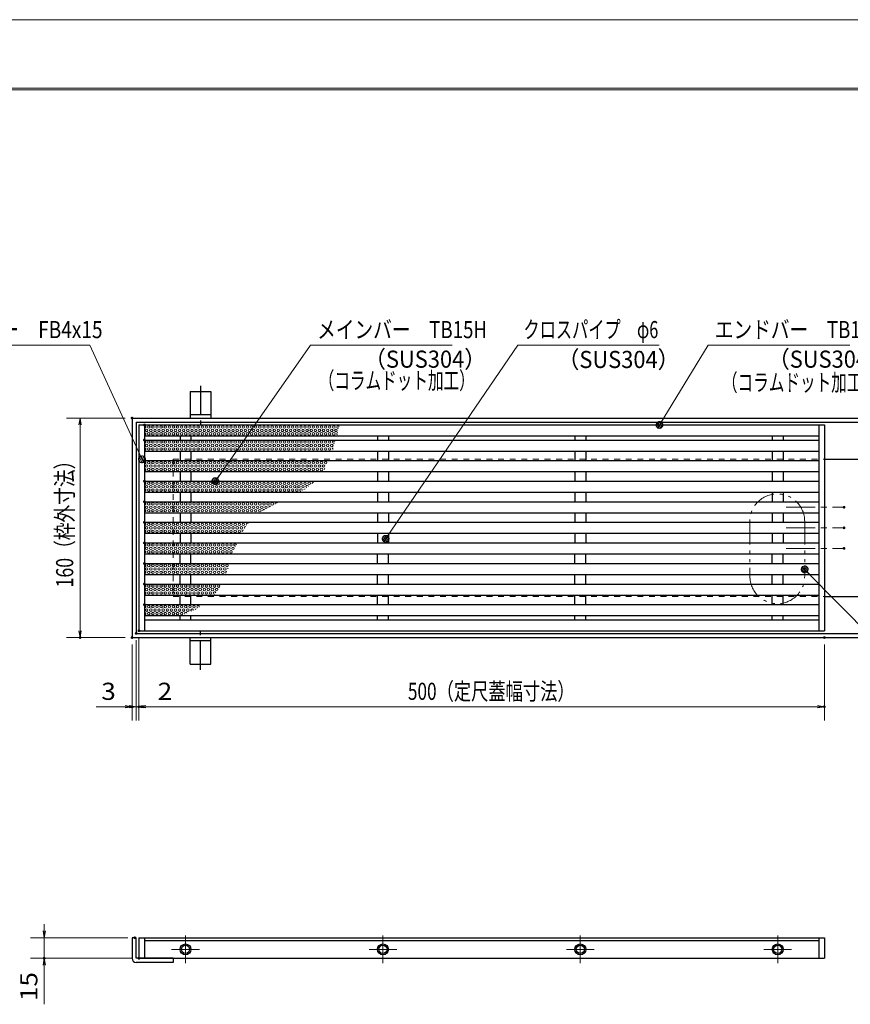
# Model space of a CAD drawing. Units: millimetres. Extents: x -1050 to 1050, y -743 to 742.
# Drawn here: x -585 to 21, y 25 to 742 of the extents above; entities that cross this region are included whole.
import ezdxf

# ---------------------------------------------------------------- set-up
doc = ezdxf.new("R2010")
doc.units = ezdxf.units.MM
doc.header["$LTSCALE"] = 5
for name, pattern in [('JWW_CENTER1', [6.773333, 4.233333, -0.846667, 0.846667, -0.846667]), ('JWW_DASHED1', [1.693333, 0.846667, -0.846667]), ('JWW_PHANTOM1', [6.773333, 3.386667, -0.846667, 0.423333, -0.846667, 0.423333, -0.846667])]:
    doc.linetypes.add(name, pattern=pattern)
for name, color, linetype in [('7-図\u3000枠', 7, 'Continuous'), ('アンカー', 7, 'Continuous'), ('ハッチング', 7, 'Continuous'), ('中心線', 7, 'Continuous'), ('寸法注釈', 7, 'Continuous'), ('想像線', 7, 'Continuous'), ('枠', 7, 'Continuous'), ('溝開口', 7, 'Continuous'), ('蓋', 7, 'Continuous')]:
    doc.layers.add(name, color=color, linetype=linetype)
doc.styles.add('ＭＳ ゴシック', font='txt', dxfattribs={"height": 1})

# ---------------------------------------------------------------- blocks, each defined once
blk = doc.blocks.new('_OPEN_0-1_')
at = {"layer": '寸法注釈', "color": 2, "linetype": 'Continuous', "lineweight": 5}
for p, q in [((-1, 0.17), (0, 0)), ((0, 0), (-1, -0.17)), ((0, 0), (-1, 0))]:
    blk.add_line(p, q, dxfattribs=at)
blk = doc.blocks.new('A$C5D7C781A_0-8_')
at = {"layer": 'アンカー', "color": 7, "linetype": 'Continuous', "lineweight": 25}
for p, q in [((0, 23.76), (0, 4.45)), ((0, 23.76), (15, 23.76)), ((15, 23.76), (15, 4.45)), ((15, 6.75), (0, 6.75)), ((0, 4.45), (15, 4.45))]:
    blk.add_line(p, q, dxfattribs=at)
at = {"layer": 'アンカー', "color": 6, "linetype": 'JWW_CENTER1', "lineweight": 25}
blk.add_line((7.5, 28.02), (7.5, 0), dxfattribs=at)
blk = doc.blocks.new('_Dot_0-1_')
at = {"layer": '寸法注釈', "color": 2, "linetype": 'Continuous', "lineweight": 5}
for p, q in [((-0.5, 0), (-1, 0)), ((-0.48, 0.12), (-0.5, 0.06)), ((-0.5, 0.06), (-0.5, 0)), ((-0.5, 0), (-0.5, -0.06)), ((0, 0), (-0.5, 0)), ((-0.5, 0), (0, 0)), ((-0.46, 0.18), (-0.48, 0.12)), ((-0.44, 0.24), (-0.46, 0.18)), ((-0.4, 0.29), (-0.44, 0.24)), ((-0.36, 0.34), (-0.4, 0.29)), ((-0.32, 0.39), (-0.36, 0.34)), ((-0.27, 0.42), (-0.32, 0.39)), ((-0.21, 0.45), (-0.27, 0.42)), ((-0.15, 0.48), (-0.21, 0.45)), ((-0.09, 0.49), (-0.15, 0.48)), ((-0.03, 0.5), (-0.09, 0.49)), ((0.03, 0.5), (-0.03, 0.5)), ((0.5, 0), (0, 0)), ((0, 0), (0, 0)), ((0, 0), (0, 0)), ((0, 0), (0, 0)), ((0, 0), (0, 0)), ((0, 0), (0, 0)), ((0, 0), (0, 0)), ((0, 0), (0, 0)), ((0, 0), (0, 0)), ((0, 0), (0, 0)), ((0, 0), (0, 0)), ((0, 0), (0, 0)), ((0, 0), (0, 0)), ((0, 0), (0, 0)), ((0, 0), (0, 0)), ((0, 0), (0, 0)), ((0, 0), (0, 0)), ((0, 0), (0, 0)), ((0, 0), (0, 0)), ((0, 0), (0, 0)), ((0, 0), (0, 0)), ((0, 0), (0, 0)), ((0, 0), (0, 0)), ((0, 0), (0, 0)), ((0, 0), (0, 0)), ((0, 0), (0, 0)), ((0, 0), (0, 0)), ((0, 0), (0, 0)), ((0, 0), (0, 0)), ((0, 0), (0, 0)), ((0, 0), (0, 0)), ((0, 0), (0, 0)), ((0, 0), (0, 0)), ((0, 0), (0, 0)), ((0, 0), (0, 0)), ((0, 0), (0, 0)), ((0, 0), (0, 0)), ((0, 0), (0, 0)), ((0, 0), (0, 0)), ((0, 0), (0, 0)), ((0, 0), (0, 0)), ((0, 0), (0, 0)), ((0, 0), (0, 0)), ((0, 0), (0, 0)), ((0, 0), (0, 0)), ((0, 0), (0, 0)), ((0, 0), (0, 0)), ((0, 0), (0, 0)), ((0, 0), (0, 0)), ((0, 0), (0, 0)), ((0, 0), (0, 0)), ((0, 0), (0.5, 0)), ((0.09, 0.49), (0.03, 0.5)), ((0.15, 0.48), (0.09, 0.49)), ((0.21, 0.45), (0.15, 0.48)), ((0.27, 0.42), (0.21, 0.45)), ((0.32, 0.39), (0.27, 0.42)), ((0.36, 0.34), (0.32, 0.39)), ((0.4, 0.29), (0.36, 0.34)), ((0.44, 0.24), (0.4, 0.29)), ((0.46, 0.18), (0.44, 0.24)), ((0.48, 0.12), (0.46, 0.18)), ((0.5, 0.06), (0.48, 0.12)), ((0.5, 0), (0.5, 0.06)), ((-0.5, -0.06), (-0.48, -0.12)), ((-0.48, -0.12), (-0.46, -0.18)), ((-0.46, -0.18), (-0.44, -0.24)), ((-0.44, -0.24), (-0.4, -0.29)), ((-0.4, -0.29), (-0.36, -0.34)), ((-0.36, -0.34), (-0.32, -0.39)), ((-0.32, -0.39), (-0.27, -0.42)), ((-0.27, -0.42), (-0.21, -0.45)), ((-0.21, -0.45), (-0.15, -0.48)), ((-0.15, -0.48), (-0.09, -0.49)), ((-0.09, -0.49), (-0.03, -0.5)), ((-0.03, -0.5), (0.03, -0.5)), ((0.03, -0.5), (0.09, -0.49)), ((0.09, -0.49), (0.15, -0.48)), ((0.15, -0.48), (0.21, -0.45)), ((0.21, -0.45), (0.27, -0.42)), ((0.27, -0.42), (0.32, -0.39)), ((0.32, -0.39), (0.36, -0.34)), ((0.36, -0.34), (0.4, -0.29)), ((0.4, -0.29), (0.44, -0.24)), ((0.44, -0.24), (0.46, -0.18)), ((0.46, -0.18), (0.48, -0.12)), ((0.48, -0.12), (0.5, -0.06)), ((0.5, -0.06), (0.5, 0))]:
    blk.add_line(p, q, dxfattribs=at)
at = {"layer": '寸法注釈', "color": 2, "linetype": 'Continuous', "lineweight": 20}
for p, q in [((0.49, 0.1), (-0.49, 0.1)), ((0.4, 0.3), (-0.4, 0.3)), ((0.46, -0.2), (-0.46, -0.2)), ((0.3, -0.4), (-0.3, -0.4))]:
    blk.add_line(p, q, dxfattribs=at)

msp = doc.modelspace()

# ---------------------------------------------------------------- linework, layer by layer
at = {"layer": '7-図\u3000枠', "color": 4, "linetype": 'Continuous', "lineweight": 5}
for p, q in [((-975, 692.5), (1000, 692.5)), ((-973.75, 691.25), (998.75, 691.25))]:
    msp.add_line(p, q, dxfattribs=at)
at = {"layer": 'DEFPOINTS', "color": 4, "linetype": 'Continuous', "lineweight": 5}
msp.add_line((-1050, 742.5), (1050, 742.5), dxfattribs=at)
at = {"layer": 'DEFPOINTS', "color": 4, "linetype": 'Continuous', "lineweight": 5, "const_width": 1}
for points in [[(-502.56, 452.03, 0.414214), (-503.06, 452.53, 0.414214), (-503.56, 452.03, 0.414214), (-503.06, 451.53, 0.414214)], [(16.82, 387.03, 0.414214), (16.32, 387.53, 0.414214), (15.82, 387.03, 0.414214), (16.32, 386.53, 0.414214)], [(16.82, 372.03, 0.414214), (16.32, 372.53, 0.414214), (15.82, 372.03, 0.414214), (16.32, 371.53, 0.414214)], [(16.82, 372.03, 0.414214), (16.32, 372.53, 0.414214), (15.82, 372.03, 0.414214), (16.32, 371.53, 0.414214)], [(16.82, 357.03, 0.414214), (16.32, 357.53, 0.414214), (15.82, 357.03, 0.414214), (16.32, 356.53, 0.414214)], [(-499.56, 295.03, 0.414214), (-500.06, 295.53, 0.414214), (-500.56, 295.03, 0.414214), (-500.06, 294.53, 0.414214)], [(-499.56, 295.03, 0.414214), (-500.06, 295.53, 0.414214), (-500.56, 295.03, 0.414214), (-500.06, 294.53, 0.414214)], [(-497.56, 297.03, 0.414214), (-498.06, 297.53, 0.414214), (-498.56, 297.03, 0.414214), (-498.06, 296.53, 0.414214)], [(-497.56, 297.03, 0.414214), (-498.06, 297.53, 0.414214), (-498.56, 297.03, 0.414214), (-498.06, 296.53, 0.414214)], [(-540.46, 292.03, 0.414214), (-540.96, 292.53, 0.414214), (-541.46, 292.03, 0.414214), (-540.96, 291.53, 0.414214)], [(-502.56, 292.03, 0.414214), (-503.06, 292.53, 0.414214), (-503.56, 292.03, 0.414214), (-503.06, 291.53, 0.414214)], [(-502.56, 292.03, 0.414214), (-503.06, 292.53, 0.414214), (-503.56, 292.03, 0.414214), (-503.06, 291.53, 0.414214)], [(2.44, 292.03, 0.414214), (1.94, 292.53, 0.414214), (1.44, 292.03, 0.414214), (1.94, 291.53, 0.414214)], [(-502.56, 241.58, 0.414214), (-503.06, 242.08, 0.414214), (-503.56, 241.58, 0.414214), (-503.06, 241.08, 0.414214)], [(-497.56, 241.58, 0.414214), (-498.06, 242.08, 0.414214), (-498.56, 241.58, 0.414214), (-498.06, 241.08, 0.414214)], [(2.44, 241.58, 0.414214), (1.94, 242.08, 0.414214), (1.44, 241.58, 0.414214), (1.94, 241.08, 0.414214)], [(-500.56, 73.16, 0.414214), (-501.06, 73.66, 0.414214), (-501.56, 73.16, 0.414214), (-501.06, 72.66, 0.414214)], [(-566.61, 58.16, 0.414214), (-567.11, 58.66, 0.414214), (-567.61, 58.16, 0.414214), (-567.11, 57.66, 0.414214)], [(-497.56, 58.16, 0.414214), (-498.06, 58.66, 0.414214), (-498.56, 58.16, 0.414214), (-498.06, 57.66, 0.414214)]]:
    msp.add_lwpolyline(points, format="xyb", close=True, dxfattribs=at)
at = {"layer": 'ハッチング', "color": 7, "linetype": 'Continuous', "lineweight": 15, "const_width": 1}
for points in [[(-493.56, 447.03, 0.414214), (-494.06, 447.53, 0.414214), (-494.56, 447.03, 0.414214), (-494.06, 446.53, 0.414214)], [(-493.56, 436.03, 0.414214), (-494.06, 436.53, 0.414214), (-494.56, 436.03, 0.414214), (-494.06, 435.53, 0.414214)], [(-493.56, 421.03, 0.414214), (-494.06, 421.53, 0.414214), (-494.56, 421.03, 0.414214), (-494.06, 420.53, 0.414214)], [(-493.56, 406.03, 0.414214), (-494.06, 406.53, 0.414214), (-494.56, 406.03, 0.414214), (-494.06, 405.53, 0.414214)], [(-493.56, 391.03, 0.414214), (-494.06, 391.53, 0.414214), (-494.56, 391.03, 0.414214), (-494.06, 390.53, 0.414214)], [(-493.56, 376.03, 0.414214), (-494.06, 376.53, 0.414214), (-494.56, 376.03, 0.414214), (-494.06, 375.53, 0.414214)], [(-493.56, 361.03, 0.414214), (-494.06, 361.53, 0.414214), (-494.56, 361.03, 0.414214), (-494.06, 360.53, 0.414214)], [(-493.56, 346.03, 0.414214), (-494.06, 346.53, 0.414214), (-494.56, 346.03, 0.414214), (-494.06, 345.53, 0.414214)], [(-493.56, 331.03, 0.414214), (-494.06, 331.53, 0.414214), (-494.56, 331.03, 0.414214), (-494.06, 330.53, 0.414214)], [(-493.56, 316.03, 0.414214), (-494.06, 316.53, 0.414214), (-494.56, 316.03, 0.414214), (-494.06, 315.53, 0.414214)]]:
    msp.add_lwpolyline(points, format="xyb", close=True, dxfattribs=at)
at = {"layer": 'ハッチング', "color": 4, "linetype": 'Continuous', "lineweight": 15}
for centre in [(-490.86, 445.53), (-487.86, 445.53), (-484.86, 445.53), (-481.86, 445.53), (-478.86, 445.53), (-475.86, 445.53), (-472.86, 445.53), (-469.86, 445.53), (-466.86, 445.53), (-463.86, 445.53), (-460.86, 445.53), (-457.86, 445.53), (-454.86, 445.53), (-451.86, 445.53), (-448.86, 445.53), (-445.86, 445.53), (-442.86, 445.53), (-439.86, 445.53), (-436.86, 445.53), (-433.86, 445.53), (-430.86, 445.53), (-427.86, 445.53), (-424.86, 445.53), (-421.86, 445.53), (-418.86, 445.53), (-415.86, 445.53), (-412.86, 445.53), (-409.86, 445.53), (-406.86, 445.53), (-403.86, 445.53), (-400.86, 445.53), (-397.86, 445.53), (-394.86, 445.53), (-391.86, 445.53), (-388.86, 445.53), (-385.86, 445.53), (-382.86, 445.53), (-379.86, 445.53), (-376.86, 445.53), (-373.86, 445.53), (-370.86, 445.53), (-367.86, 445.53), (-364.86, 445.53), (-361.86, 445.53), (-358.86, 445.53), (-355.86, 445.53), (-492.36, 443.03), (-490.86, 440.53), (-489.36, 443.03), (-487.86, 440.53), (-486.36, 443.03), (-484.86, 440.53), (-483.36, 443.03), (-481.86, 440.53), (-480.36, 443.03), (-478.86, 440.53), (-477.36, 443.03), (-475.86, 440.53), (-474.36, 443.03), (-472.86, 440.53), (-471.36, 443.03), (-469.86, 440.53), (-468.36, 443.03), (-466.86, 440.53), (-465.36, 443.03), (-463.86, 440.53), (-462.36, 443.03), (-460.86, 440.53), (-459.36, 443.03), (-457.86, 440.53), (-456.36, 443.03), (-454.86, 440.53), (-453.36, 443.03), (-451.86, 440.53), (-450.36, 443.03), (-448.86, 440.53), (-447.36, 443.03), (-445.86, 440.53), (-444.36, 443.03), (-442.86, 440.53), (-441.36, 443.03), (-439.86, 440.53), (-438.36, 443.03), (-436.86, 440.53), (-435.36, 443.03), (-433.86, 440.53), (-432.36, 443.03), (-430.86, 440.53), (-429.36, 443.03), (-427.86, 440.53), (-426.36, 443.03), (-424.86, 440.53), (-423.36, 443.03), (-421.86, 440.53), (-420.36, 443.03), (-418.86, 440.53), (-417.36, 443.03), (-415.86, 440.53), (-414.36, 443.03), (-412.86, 440.53), (-411.36, 443.03), (-409.86, 440.53), (-408.36, 443.03), (-406.86, 440.53), (-405.36, 443.03), (-403.86, 440.53), (-402.36, 443.03), (-400.86, 440.53), (-399.36, 443.03), (-397.86, 440.53), (-396.36, 443.03), (-394.86, 440.53), (-393.36, 443.03), (-391.86, 440.53), (-390.36, 443.03), (-388.86, 440.53), (-387.36, 443.03), (-385.86, 440.53), (-384.36, 443.03), (-382.86, 440.53), (-381.36, 443.03), (-379.86, 440.53), (-378.36, 443.03), (-376.86, 440.53), (-375.36, 443.03), (-373.86, 440.53), (-372.36, 443.03), (-370.86, 440.53), (-369.36, 443.03), (-367.86, 440.53), (-366.36, 443.03), (-364.86, 440.53), (-363.36, 443.03), (-361.86, 440.53), (-360.36, 443.03), (-358.86, 440.53), (-357.36, 443.03), (-355.86, 440.53), (-354.36, 443.03), (-492.36, 432.03), (-490.86, 434.53), (-489.36, 432.03), (-487.86, 434.53), (-486.36, 432.03), (-484.86, 434.53), (-483.36, 432.03), (-481.86, 434.53), (-480.36, 432.03), (-478.86, 434.53), (-477.36, 432.03), (-475.86, 434.53), (-474.36, 432.03), (-472.86, 434.53), (-471.36, 432.03), (-469.86, 434.53), (-468.36, 432.03), (-466.86, 434.53), (-465.36, 432.03), (-463.86, 434.53), (-462.36, 432.03), (-460.86, 434.53), (-459.36, 432.03), (-457.86, 434.53), (-456.36, 432.03), (-454.86, 434.53), (-453.36, 432.03), (-451.86, 434.53), (-450.36, 432.03), (-448.86, 434.53), (-447.36, 432.03), (-445.86, 434.53), (-444.36, 432.03), (-442.86, 434.53), (-441.36, 432.03), (-439.86, 434.53), (-438.36, 432.03), (-436.86, 434.53), (-435.36, 432.03), (-433.86, 434.53), (-432.36, 432.03), (-430.86, 434.53), (-429.36, 432.03), (-427.86, 434.53), (-426.36, 432.03), (-424.86, 434.53), (-423.36, 432.03), (-421.86, 434.53), (-420.36, 432.03), (-418.86, 434.53), (-417.36, 432.03), (-415.86, 434.53), (-414.36, 432.03), (-412.86, 434.53), (-411.36, 432.03), (-409.86, 434.53), (-408.36, 432.03), (-406.86, 434.53), (-405.36, 432.03), (-403.86, 434.53), (-402.36, 432.03), (-400.86, 434.53), (-399.36, 432.03), (-397.86, 434.53), (-396.36, 432.03), (-394.86, 434.53), (-393.36, 432.03), (-391.86, 434.53), (-390.36, 432.03), (-388.86, 434.53), (-387.36, 432.03), (-385.86, 434.53), (-384.36, 432.03), (-382.86, 434.53), (-381.36, 432.03), (-379.86, 434.53), (-378.36, 432.03), (-376.86, 434.53), (-375.36, 432.03), (-373.86, 434.53), (-372.36, 432.03), (-370.86, 434.53), (-369.36, 432.03), (-367.86, 434.53), (-366.36, 432.03), (-364.86, 434.53), (-363.36, 432.03), (-361.86, 434.53), (-360.36, 432.03), (-358.86, 434.53), (-357.36, 432.03), (-490.86, 429.53), (-487.86, 429.53), (-484.86, 429.53), (-481.86, 429.53), (-478.86, 429.53), (-475.86, 429.53), (-472.86, 429.53), (-469.86, 429.53), (-466.86, 429.53), (-463.86, 429.53), (-460.86, 429.53), (-457.86, 429.53), (-454.86, 429.53), (-451.86, 429.53), (-448.86, 429.53), (-445.86, 429.53), (-442.86, 429.53), (-439.86, 429.53), (-436.86, 429.53), (-433.86, 429.53), (-430.86, 429.53), (-427.86, 429.53), (-424.86, 429.53), (-421.86, 429.53), (-418.86, 429.53), (-415.86, 429.53), (-412.86, 429.53), (-409.86, 429.53), (-406.86, 429.53), (-403.86, 429.53), (-400.86, 429.53), (-397.86, 429.53), (-394.86, 429.53), (-391.86, 429.53), (-388.86, 429.53), (-385.86, 429.53), (-382.86, 429.53), (-379.86, 429.53), (-376.86, 429.53), (-373.86, 429.53), (-370.86, 429.53), (-367.86, 429.53), (-364.86, 429.53), (-361.86, 429.53), (-358.86, 429.53), (-492.36, 417.03), (-490.86, 419.53), (-489.36, 417.03), (-487.86, 419.53), (-486.36, 417.03), (-484.86, 419.53), (-483.36, 417.03), (-481.86, 419.53), (-480.36, 417.03), (-478.86, 419.53), (-477.36, 417.03), (-475.86, 419.53), (-474.36, 417.03), (-472.86, 419.53), (-471.36, 417.03), (-469.86, 419.53), (-468.36, 417.03), (-466.86, 419.53), (-465.36, 417.03), (-463.86, 419.53), (-462.36, 417.03), (-460.86, 419.53), (-459.36, 417.03), (-457.86, 419.53), (-456.36, 417.03), (-454.86, 419.53), (-453.36, 417.03), (-451.86, 419.53), (-450.36, 417.03), (-448.86, 419.53), (-447.36, 417.03), (-445.86, 419.53), (-444.36, 417.03), (-442.86, 419.53), (-441.36, 417.03), (-439.86, 419.53), (-438.36, 417.03), (-436.86, 419.53), (-435.36, 417.03), (-433.86, 419.53), (-432.36, 417.03), (-430.86, 419.53), (-429.36, 417.03), (-427.86, 419.53), (-426.36, 417.03), (-424.86, 419.53), (-423.36, 417.03), (-421.86, 419.53), (-420.36, 417.03), (-418.86, 419.53), (-417.36, 417.03), (-415.86, 419.53), (-414.36, 417.03), (-412.86, 419.53), (-411.36, 417.03), (-409.86, 419.53), (-408.36, 417.03), (-406.86, 419.53), (-405.36, 417.03), (-403.86, 419.53), (-402.36, 417.03), (-400.86, 419.53), (-399.36, 417.03), (-397.86, 419.53), (-396.36, 417.03), (-394.86, 419.53), (-393.36, 417.03), (-391.86, 419.53), (-390.36, 417.03), (-388.86, 419.53), (-387.36, 417.03), (-385.86, 419.53), (-384.36, 417.03), (-382.86, 419.53), (-381.36, 417.03), (-379.86, 419.53), (-378.36, 417.03), (-376.86, 419.53), (-375.36, 417.03), (-373.86, 419.53), (-372.36, 417.03), (-370.86, 419.53), (-369.36, 417.03), (-367.86, 419.53), (-366.36, 417.03), (-364.86, 419.53), (-363.36, 417.03), (-361.86, 419.53), (-490.86, 414.53), (-487.86, 414.53), (-484.86, 414.53), (-481.86, 414.53), (-478.86, 414.53), (-475.86, 414.53), (-472.86, 414.53), (-469.86, 414.53), (-466.86, 414.53), (-463.86, 414.53), (-460.86, 414.53), (-457.86, 414.53), (-454.86, 414.53), (-451.86, 414.53), (-448.86, 414.53), (-445.86, 414.53), (-442.86, 414.53), (-439.86, 414.53), (-436.86, 414.53), (-433.86, 414.53), (-430.86, 414.53), (-427.86, 414.53), (-424.86, 414.53), (-421.86, 414.53), (-418.86, 414.53), (-415.86, 414.53), (-412.86, 414.53), (-409.86, 414.53), (-406.86, 414.53), (-403.86, 414.53), (-400.86, 414.53), (-397.86, 414.53), (-394.86, 414.53), (-391.86, 414.53), (-388.86, 414.53), (-385.86, 414.53), (-382.86, 414.53), (-379.86, 414.53), (-376.86, 414.53), (-373.86, 414.53), (-370.86, 414.53), (-367.86, 414.53), (-364.86, 414.53), (-492.36, 402.03), (-490.86, 404.53), (-489.36, 402.03), (-487.86, 404.53), (-486.36, 402.03), (-484.86, 404.53), (-483.36, 402.03), (-481.86, 404.53), (-480.36, 402.03), (-478.86, 404.53), (-477.36, 402.03), (-475.86, 404.53), (-474.36, 402.03), (-472.86, 404.53), (-471.36, 402.03), (-469.86, 404.53), (-468.36, 402.03), (-466.86, 404.53), (-465.36, 402.03), (-463.86, 404.53), (-462.36, 402.03), (-460.86, 404.53), (-459.36, 402.03), (-457.86, 404.53), (-456.36, 402.03), (-454.86, 404.53), (-453.36, 402.03), (-451.86, 404.53), (-450.36, 402.03), (-448.86, 404.53), (-447.36, 402.03), (-445.86, 404.53), (-444.36, 402.03), (-442.86, 404.53), (-441.36, 402.03), (-439.86, 404.53), (-438.36, 402.03), (-436.86, 404.53), (-435.36, 402.03), (-433.86, 404.53), (-432.36, 402.03), (-430.86, 404.53), (-429.36, 402.03), (-427.86, 404.53), (-426.36, 402.03), (-424.86, 404.53), (-423.36, 402.03), (-421.86, 404.53), (-420.36, 402.03), (-418.86, 404.53), (-417.36, 402.03), (-415.86, 404.53), (-414.36, 402.03), (-412.86, 404.53), (-411.36, 402.03), (-409.86, 404.53), (-408.36, 402.03), (-406.86, 404.53), (-405.36, 402.03), (-403.86, 404.53), (-402.36, 402.03), (-400.86, 404.53), (-399.36, 402.03), (-397.86, 404.53), (-396.36, 402.03), (-394.86, 404.53), (-393.36, 402.03), (-391.86, 404.53), (-390.36, 402.03), (-388.86, 404.53), (-387.36, 402.03), (-385.86, 404.53), (-384.36, 402.03), (-382.86, 404.53), (-381.36, 402.03), (-379.86, 404.53), (-378.36, 402.03), (-376.86, 404.53), (-373.86, 404.53), (-490.86, 399.53), (-487.86, 399.53), (-484.86, 399.53), (-481.86, 399.53), (-478.86, 399.53), (-475.86, 399.53), (-472.86, 399.53), (-469.86, 399.53), (-466.86, 399.53), (-463.86, 399.53), (-460.86, 399.53), (-457.86, 399.53), (-454.86, 399.53), (-451.86, 399.53), (-448.86, 399.53), (-445.86, 399.53), (-442.86, 399.53), (-439.86, 399.53), (-436.86, 399.53), (-433.86, 399.53), (-430.86, 399.53), (-427.86, 399.53), (-424.86, 399.53), (-421.86, 399.53), (-418.86, 399.53), (-415.86, 399.53), (-412.86, 399.53), (-409.86, 399.53), (-406.86, 399.53), (-403.86, 399.53), (-400.86, 399.53), (-397.86, 399.53), (-394.86, 399.53), (-391.86, 399.53), (-388.86, 399.53), (-385.86, 399.53), (-382.86, 399.53), (-492.36, 387.03), (-490.86, 389.53), (-489.36, 387.03), (-487.86, 389.53), (-486.36, 387.03), (-484.86, 389.53), (-483.36, 387.03), (-481.86, 389.53), (-480.36, 387.03), (-478.86, 389.53), (-477.36, 387.03), (-475.86, 389.53), (-474.36, 387.03), (-472.86, 389.53), (-471.36, 387.03), (-469.86, 389.53), (-468.36, 387.03), (-466.86, 389.53), (-465.36, 387.03), (-463.86, 389.53), (-462.36, 387.03), (-460.86, 389.53), (-459.36, 387.03), (-457.86, 389.53), (-456.36, 387.03), (-454.86, 389.53), (-453.36, 387.03), (-451.86, 389.53), (-450.36, 387.03), (-448.86, 389.53), (-447.36, 387.03), (-445.86, 389.53), (-444.36, 387.03), (-442.86, 389.53), (-441.36, 387.03), (-439.86, 389.53), (-438.36, 387.03), (-436.86, 389.53), (-435.36, 387.03), (-433.86, 389.53), (-432.36, 387.03), (-430.86, 389.53), (-429.36, 387.03), (-427.86, 389.53), (-426.36, 387.03), (-424.86, 389.53), (-423.36, 387.03), (-421.86, 389.53), (-420.36, 387.03), (-418.86, 389.53), (-417.36, 387.03), (-415.86, 389.53), (-414.36, 387.03), (-412.86, 389.53), (-411.36, 387.03), (-409.86, 389.53), (-408.36, 387.03), (-406.86, 389.53), (-405.36, 387.03), (-403.86, 389.53), (-400.86, 389.53), (-490.86, 384.53), (-487.86, 384.53), (-484.86, 384.53), (-481.86, 384.53), (-478.86, 384.53), (-475.86, 384.53), (-472.86, 384.53), (-469.86, 384.53), (-466.86, 384.53), (-463.86, 384.53), (-460.86, 384.53), (-457.86, 384.53), (-454.86, 384.53), (-451.86, 384.53), (-448.86, 384.53), (-445.86, 384.53), (-442.86, 384.53), (-439.86, 384.53), (-436.86, 384.53), (-433.86, 384.53), (-430.86, 384.53), (-427.86, 384.53), (-424.86, 384.53), (-421.86, 384.53), (-418.86, 384.53), (-415.86, 384.53), (-412.86, 384.53), (-409.86, 384.53), (-490.86, 374.53), (-487.86, 374.53), (-484.86, 374.53), (-481.86, 374.53), (-478.86, 374.53), (-475.86, 374.53), (-472.86, 374.53), (-469.86, 374.53), (-466.86, 374.53), (-463.86, 374.53), (-460.86, 374.53), (-457.86, 374.53), (-454.86, 374.53), (-451.86, 374.53), (-448.86, 374.53), (-445.86, 374.53), (-442.86, 374.53), (-439.86, 374.53), (-436.86, 374.53), (-433.86, 374.53), (-430.86, 374.53), (-427.86, 374.53), (-424.86, 374.53), (-421.86, 374.53), (-492.36, 372.03), (-490.86, 369.53), (-489.36, 372.03), (-487.86, 369.53), (-486.36, 372.03), (-484.86, 369.53), (-483.36, 372.03), (-481.86, 369.53), (-480.36, 372.03), (-478.86, 369.53), (-477.36, 372.03), (-475.86, 369.53), (-474.36, 372.03), (-472.86, 369.53), (-471.36, 372.03), (-469.86, 369.53), (-468.36, 372.03), (-466.86, 369.53), (-465.36, 372.03), (-463.86, 369.53), (-462.36, 372.03), (-460.86, 369.53), (-459.36, 372.03), (-457.86, 369.53), (-456.36, 372.03), (-454.86, 369.53), (-453.36, 372.03), (-451.86, 369.53), (-450.36, 372.03), (-448.86, 369.53), (-447.36, 372.03), (-445.86, 369.53), (-444.36, 372.03), (-442.86, 369.53), (-441.36, 372.03), (-439.86, 369.53), (-438.36, 372.03), (-436.86, 369.53), (-435.36, 372.03), (-433.86, 369.53), (-432.36, 372.03), (-430.86, 369.53), (-429.36, 372.03), (-427.86, 369.53), (-426.36, 372.03), (-424.86, 369.53), (-423.36, 372.03), (-490.86, 359.53), (-487.86, 359.53), (-484.86, 359.53), (-481.86, 359.53), (-478.86, 359.53), (-475.86, 359.53), (-472.86, 359.53), (-469.86, 359.53), (-466.86, 359.53), (-463.86, 359.53), (-460.86, 359.53), (-457.86, 359.53), (-454.86, 359.53), (-451.86, 359.53), (-448.86, 359.53), (-445.86, 359.53), (-442.86, 359.53), (-439.86, 359.53), (-436.86, 359.53), (-433.86, 359.53), (-430.86, 359.53), (-492.36, 357.03), (-490.86, 354.53), (-489.36, 357.03), (-487.86, 354.53), (-486.36, 357.03), (-484.86, 354.53), (-483.36, 357.03), (-481.86, 354.53), (-480.36, 357.03), (-478.86, 354.53), (-477.36, 357.03), (-475.86, 354.53), (-474.36, 357.03), (-472.86, 354.53), (-471.36, 357.03), (-469.86, 354.53), (-468.36, 357.03), (-466.86, 354.53), (-465.36, 357.03), (-463.86, 354.53), (-462.36, 357.03), (-460.86, 354.53), (-459.36, 357.03), (-457.86, 354.53), (-456.36, 357.03), (-454.86, 354.53), (-453.36, 357.03), (-451.86, 354.53), (-450.36, 357.03), (-448.86, 354.53), (-447.36, 357.03), (-445.86, 354.53), (-444.36, 357.03), (-442.86, 354.53), (-441.36, 357.03), (-439.86, 354.53), (-438.36, 357.03), (-436.86, 354.53), (-435.36, 357.03), (-433.86, 354.53), (-432.36, 357.03), (-430.86, 354.53), (-429.36, 357.03), (-490.86, 344.53), (-487.86, 344.53), (-484.86, 344.53), (-481.86, 344.53), (-478.86, 344.53), (-475.86, 344.53), (-472.86, 344.53), (-469.86, 344.53), (-466.86, 344.53), (-463.86, 344.53), (-460.86, 344.53), (-457.86, 344.53), (-454.86, 344.53), (-451.86, 344.53), (-448.86, 344.53), (-445.86, 344.53), (-442.86, 344.53), (-439.86, 344.53), (-436.86, 344.53), (-433.86, 344.53), (-492.36, 342.03), (-490.86, 339.53), (-489.36, 342.03), (-487.86, 339.53), (-486.36, 342.03), (-484.86, 339.53), (-483.36, 342.03), (-481.86, 339.53), (-480.36, 342.03), (-478.86, 339.53), (-477.36, 342.03), (-475.86, 339.53), (-474.36, 342.03), (-472.86, 339.53), (-471.36, 342.03), (-469.86, 339.53), (-468.36, 342.03), (-466.86, 339.53), (-465.36, 342.03), (-463.86, 339.53), (-462.36, 342.03), (-460.86, 339.53), (-459.36, 342.03), (-457.86, 339.53), (-456.36, 342.03), (-454.86, 339.53), (-453.36, 342.03), (-451.86, 339.53), (-450.36, 342.03), (-448.86, 339.53), (-447.36, 342.03), (-445.86, 339.53), (-444.36, 342.03), (-442.86, 339.53), (-441.36, 342.03), (-439.86, 339.53), (-438.36, 342.03), (-436.86, 339.53), (-435.36, 342.03), (-490.86, 329.53), (-487.86, 329.53), (-484.86, 329.53), (-481.86, 329.53), (-478.86, 329.53), (-475.86, 329.53), (-472.86, 329.53), (-469.86, 329.53), (-466.86, 329.53), (-463.86, 329.53), (-460.86, 329.53), (-457.86, 329.53), (-454.86, 329.53), (-451.86, 329.53), (-448.86, 329.53), (-445.86, 329.53), (-442.86, 329.53), (-439.86, 329.53), (-492.36, 327.03), (-490.86, 324.53), (-489.36, 327.03), (-487.86, 324.53), (-486.36, 327.03), (-484.86, 324.53), (-483.36, 327.03), (-481.86, 324.53), (-480.36, 327.03), (-478.86, 324.53), (-477.36, 327.03), (-475.86, 324.53), (-474.36, 327.03), (-472.86, 324.53), (-471.36, 327.03), (-469.86, 324.53), (-468.36, 327.03), (-466.86, 324.53), (-465.36, 327.03), (-463.86, 324.53), (-462.36, 327.03), (-460.86, 324.53), (-459.36, 327.03), (-457.86, 324.53), (-456.36, 327.03), (-454.86, 324.53), (-453.36, 327.03), (-451.86, 324.53), (-450.36, 327.03), (-448.86, 324.53), (-447.36, 327.03), (-445.86, 324.53), (-444.36, 327.03), (-492.36, 312.03), (-490.86, 314.53), (-490.86, 309.53), (-489.36, 312.03), (-487.86, 314.53), (-487.86, 309.53), (-486.36, 312.03), (-484.86, 314.53), (-484.86, 309.53), (-483.36, 312.03), (-481.86, 314.53), (-481.86, 309.53), (-480.36, 312.03), (-478.86, 314.53), (-478.86, 309.53), (-477.36, 312.03), (-475.86, 314.53), (-475.86, 309.53), (-474.36, 312.03), (-472.86, 314.53), (-472.86, 309.53), (-471.36, 312.03), (-469.86, 314.53), (-469.86, 309.53), (-468.36, 312.03), (-466.86, 314.53), (-466.86, 309.53), (-465.36, 312.03), (-463.86, 314.53), (-462.36, 312.03), (-460.86, 314.53), (-457.86, 314.53)]:
    msp.add_circle(centre, 0.9, dxfattribs=at)
for centre, start, end in [((-493.86, 445.53), 257.27009, 102.72991), ((-352.86, 445.53), 31.18941, 307.71025), ((-493.86, 440.53), 257.27009, 102.72991), ((-352.86, 440.53), 95.77647, 242.2454), ((-493.86, 434.53), 257.27009, 102.72991), ((-355.86, 434.53), 37.22013, 295.2108), ((-493.86, 429.53), 257.27009, 102.72991), ((-355.86, 429.53), 126.72189, 201.11339), ((-493.86, 419.53), 257.27009, 102.72991), ((-493.86, 414.53), 257.27009, 102.72991), ((-361.86, 414.53), 124.48786, 175.50215), ((-493.86, 404.53), 257.27009, 102.72991), ((-375.36, 402.03), 1.02776, 247.43836), ((-370.86, 404.53), 55.42562, 205.25302), ((-493.86, 399.53), 257.27009, 102.72991), ((-379.86, 399.53), 333.11633, 266.63914), ((-376.86, 399.53), 92.43801, 151.20656), ((-493.86, 389.53), 257.27009, 102.72991), ((-402.36, 387.03), 51.62442, 184.87961), ((-397.86, 389.53), 38.07175, 194.36301), ((-493.86, 384.53), 257.27009, 102.72991), ((-406.86, 384.53), 50.20638, 193.059), ((-493.86, 374.53), 257.27009, 102.72991), ((-418.86, 374.53), 57.18568, 226.46067), ((-493.86, 369.53), 257.27009, 102.72991), ((-421.86, 369.53), 86.48008, 212.72019), ((-420.36, 372.03), 78.51757, 213.4564), ((-493.86, 359.53), 257.27009, 102.72991), ((-427.86, 359.53), 11.14102, 306.22685), ((-493.86, 354.53), 257.27009, 102.72991), ((-493.86, 344.53), 257.27009, 102.72991), ((-493.86, 339.53), 257.27009, 102.72991), ((-433.86, 339.53), 89.04921, 228.81033), ((-432.36, 342.03), 138.53175, 181.5291), ((-493.86, 329.53), 257.27009, 102.72991), ((-493.86, 324.53), 257.27009, 102.72991), ((-442.86, 324.53), 12.36984, 270.28836), ((-441.36, 327.03), 345.46716, 306.14174), ((-493.86, 314.53), 257.27009, 102.72991), ((-493.86, 309.53), 257.27009, 102.72991), ((-463.86, 309.53), 12.61989, 212.01383), ((-459.36, 312.03), 344.15195, 247.80287), ((-456.36, 312.03), 86.37194, 150.08792), ((-454.86, 314.53), 341.91426, 259.32412)]:
    msp.add_arc(centre, 0.9, start, end, dxfattribs=at)
at = {"layer": '中心線', "color": 6, "linetype": 'JWW_CENTER1', "lineweight": 18}
for p, q in [((-25.94, 387.03), (16.32, 387.03)), ((-25.94, 372.03), (16.32, 372.03)), ((-25.94, 357.03), (16.32, 357.03)), ((-464.06, 74.77), (-464.06, 54.55)), ((-320.06, 74.77), (-320.06, 54.55)), ((-176.06, 74.77), (-176.06, 54.55)), ((-32.06, 54.55), (-32.06, 74.77)), ((-474.17, 64.66), (-453.95, 64.66)), ((-330.17, 64.66), (-309.95, 64.66)), ((-186.17, 64.66), (-165.95, 64.66)), ((-42.17, 64.66), (-21.95, 64.66))]:
    msp.add_line(p, q, dxfattribs=at)
at = {"layer": '寸法注釈', "color": 2, "linetype": 'Continuous', "lineweight": 18}
for p, q in [((-642.97, 505.31), (-533.75, 505.31)), ((-533.75, 505.31), (-496.24, 422.88)), ((-372.83, 505.31), (-441.72, 406.85)), ((-269.63, 505.31), (-372.83, 505.31)), ((-221.74, 505.31), (-317.49, 364.87)), ((-118.53, 505.31), (-221.74, 505.31)), ((-82.75, 505.31), (-117.8, 447.88)), ((20.46, 505.31), (-82.75, 505.31)), ((-508.06, 452.03), (-550.96, 452.03)), ((-540.96, 447.03), (-540.96, 297.03)), ((150.2, 176.56), (-11.69, 341.03)), ((-508.06, 292.03), (-550.96, 292.03)), ((-500.06, 290.03), (-500.06, 231.58)), ((-500.06, 290.03), (-500.06, 231.58)), ((-498.06, 292.03), (-498.06, 231.58)), ((-498.06, 292.03), (-498.06, 231.58)), ((-503.06, 287.03), (-503.06, 231.58)), ((1.94, 287.03), (1.94, 231.58)), ((-508.06, 241.58), (-529.17, 241.58)), ((-505.06, 241.58), (-510.06, 241.58)), ((-500.06, 241.58), (-503.06, 241.58)), ((-500.06, 241.58), (-498.06, 241.58)), ((-495.06, 241.58), (-490.06, 241.58)), ((-493.06, 241.58), (-3.06, 241.58)), ((-493.06, 241.58), (-471.95, 241.58)), ((-567.11, 78.16), (-567.11, 83.16)), ((-506.06, 73.16), (-577.11, 73.16)), ((-567.11, 73.16), (-567.11, 58.16)), ((-503.06, 58.16), (-577.11, 58.16)), ((-567.11, 53.16), (-567.11, 24.62))]:
    msp.add_line(p, q, dxfattribs=at)
at = {"layer": '想像線', "color": 4, "linetype": 'JWW_PHANTOM1', "lineweight": 15}
for p, q in [((-52.39, 376.72), (-52.39, 336.72)), ((-12.39, 376.72), (-12.39, 336.72))]:
    msp.add_line(p, q, dxfattribs=at)
for centre, start, end in [((-32.39, 376.72), 0, 180), ((-32.39, 336.72), 180, 0)]:
    msp.add_arc(centre, 20, start, end, dxfattribs=at)
at = {"layer": '枠', "color": 7, "linetype": 'Continuous', "lineweight": 25}
for p, q in [((-503.06, 452.03), (201.94, 452.03)), ((-503.06, 452.03), (-503.06, 292.03)), ((-500.06, 449.03), (200.1, 449.03)), ((-500.06, 449.03), (-500.06, 295.03)), ((1.94, 422.03), (201.94, 422.03)), ((1.94, 322.03), (201.94, 322.03)), ((-500.06, 295.03), (203.78, 295.03)), ((-503.06, 292.03), (201.94, 292.03)), ((-503.06, 73.16), (-503.06, 58.16)), ((-500.06, 73.16), (-503.06, 73.16)), ((-500.06, 58.16), (-500.06, 73.16)), ((-473.06, 58.16), (-500.06, 58.16)), ((-473.06, 58.16), (-473.06, 55.16)), ((-473.06, 55.16), (-500.06, 55.16))]:
    msp.add_line(p, q, dxfattribs=at)
msp.add_arc((-500.06, 58.16), 3, 180, 270, dxfattribs=at)
at = {"layer": '溝開口', "color": 4, "linetype": 'JWW_DASHED1', "lineweight": 18}
for p, q in [((-473.06, 422.03), (1.94, 422.03)), ((-473.06, 422.03), (-473.06, 322.03)), ((-473.06, 322.03), (1.94, 322.03))]:
    msp.add_line(p, q, dxfattribs=at)
at = {"layer": '蓋', "color": 5, "linetype": 'Continuous', "lineweight": 25}
for p, q in [((-498.06, 447.03), (-498.06, 297.03)), ((-498.06, 447.03), (1.94, 447.03)), ((-494.06, 447.03), (-494.06, 297.03)), ((-2.06, 447.03), (-2.06, 297.03)), ((1.94, 447.03), (1.94, 297.03)), ((-494.06, 439.03), (-2.06, 439.03)), ((-468.06, 439.03), (-468.06, 436.03)), ((-460.06, 439.03), (-460.06, 436.03)), ((-324.06, 439.03), (-324.06, 436.03)), ((-316.06, 439.03), (-316.06, 436.03)), ((-180.06, 439.03), (-180.06, 436.03)), ((-172.06, 439.03), (-172.06, 436.03)), ((-36.06, 439.03), (-36.06, 436.03)), ((-28.06, 439.03), (-28.06, 436.03)), ((-494.06, 436.03), (-2.06, 436.03)), ((-494.06, 428.03), (-2.06, 428.03)), ((-468.06, 428.03), (-468.06, 421.03)), ((-460.06, 428.03), (-460.06, 421.03)), ((-324.06, 428.03), (-324.06, 421.03)), ((-316.06, 428.03), (-316.06, 421.03)), ((-180.06, 428.03), (-180.06, 421.03)), ((-172.06, 428.03), (-172.06, 421.03)), ((-36.06, 428.03), (-36.06, 421.03)), ((-28.06, 428.03), (-28.06, 421.03)), ((-494.06, 421.03), (-2.06, 421.03)), ((-494.06, 413.03), (-2.06, 413.03)), ((-468.06, 413.03), (-468.06, 406.03)), ((-460.06, 413.03), (-460.06, 406.03)), ((-324.06, 413.03), (-324.06, 406.03)), ((-316.06, 413.03), (-316.06, 406.03)), ((-180.06, 413.03), (-180.06, 406.03)), ((-172.06, 413.03), (-172.06, 406.03)), ((-36.06, 413.03), (-36.06, 406.03)), ((-28.06, 413.03), (-28.06, 406.03)), ((-494.06, 406.03), (-2.06, 406.03)), ((-494.06, 398.03), (-2.06, 398.03)), ((-468.06, 398.03), (-468.06, 391.03)), ((-460.06, 398.03), (-460.06, 391.03)), ((-324.06, 398.03), (-324.06, 391.03)), ((-316.06, 398.03), (-316.06, 391.03)), ((-180.06, 398.03), (-180.06, 391.03)), ((-172.06, 398.03), (-172.06, 391.03)), ((-36.06, 398.03), (-36.06, 391.03)), ((-28.06, 398.03), (-28.06, 391.03)), ((-494.06, 391.03), (-2.06, 391.03)), ((-494.06, 383.03), (-2.06, 383.03)), ((-468.06, 383.03), (-468.06, 376.03)), ((-460.06, 383.03), (-460.06, 376.03)), ((-324.06, 383.03), (-324.06, 376.03)), ((-316.06, 383.03), (-316.06, 376.03)), ((-180.06, 383.03), (-180.06, 376.03)), ((-172.06, 383.03), (-172.06, 376.03)), ((-36.06, 383.03), (-36.06, 376.03)), ((-28.06, 383.03), (-28.06, 376.03)), ((-494.06, 376.03), (-2.06, 376.03)), ((-494.06, 368.03), (-2.06, 368.03)), ((-468.06, 368.03), (-468.06, 361.03)), ((-460.06, 368.03), (-460.06, 361.03)), ((-324.06, 368.03), (-324.06, 361.03)), ((-316.06, 368.03), (-316.06, 361.03)), ((-180.06, 368.03), (-180.06, 361.03)), ((-172.06, 368.03), (-172.06, 361.03)), ((-36.06, 368.03), (-36.06, 361.03)), ((-28.06, 368.03), (-28.06, 361.03)), ((-494.06, 361.03), (-2.06, 361.03)), ((-494.06, 353.03), (-2.06, 353.03)), ((-468.06, 346.03), (-468.06, 353.03)), ((-460.06, 346.03), (-460.06, 353.03)), ((-324.06, 346.03), (-324.06, 353.03)), ((-316.06, 346.03), (-316.06, 353.03)), ((-180.06, 346.03), (-180.06, 353.03)), ((-172.06, 346.03), (-172.06, 353.03)), ((-36.06, 346.03), (-36.06, 353.03)), ((-28.06, 346.03), (-28.06, 353.03)), ((-494.06, 346.03), (-2.06, 346.03)), ((-494.06, 338.03), (-2.06, 338.03)), ((-468.06, 331.03), (-468.06, 338.03)), ((-460.06, 331.03), (-460.06, 338.03)), ((-324.06, 331.03), (-324.06, 338.03)), ((-316.06, 331.03), (-316.06, 338.03)), ((-180.06, 331.03), (-180.06, 338.03)), ((-172.06, 331.03), (-172.06, 338.03)), ((-36.06, 331.03), (-36.06, 338.03)), ((-28.06, 331.03), (-28.06, 338.03)), ((-494.06, 331.03), (-2.06, 331.03)), ((-494.06, 323.03), (-2.06, 323.03)), ((-494.06, 316.03), (-2.06, 316.03)), ((-468.06, 316.03), (-468.06, 323.03)), ((-460.06, 316.03), (-460.06, 323.03)), ((-324.06, 316.03), (-324.06, 323.03)), ((-316.06, 316.03), (-316.06, 323.03)), ((-180.06, 316.03), (-180.06, 323.03)), ((-172.06, 316.03), (-172.06, 323.03)), ((-36.06, 316.03), (-36.06, 323.03)), ((-28.06, 316.03), (-28.06, 323.03)), ((-494.06, 308.03), (-2.06, 308.03)), ((-494.06, 305.03), (-2.06, 305.03)), ((-468.06, 305.03), (-468.06, 308.03)), ((-460.06, 305.03), (-460.06, 308.03)), ((-324.06, 305.03), (-324.06, 308.03)), ((-316.06, 305.03), (-316.06, 308.03)), ((-180.06, 305.03), (-180.06, 308.03)), ((-172.06, 305.03), (-172.06, 308.03)), ((-36.06, 305.03), (-36.06, 308.03)), ((-28.06, 305.03), (-28.06, 308.03)), ((-498.06, 297.03), (1.94, 297.03)), ((-498.06, 73.16), (1.94, 73.16)), ((-498.06, 73.16), (-498.06, 58.16)), ((-494.06, 73.16), (-494.06, 58.16)), ((-2.06, 73.16), (-2.06, 58.16)), ((1.94, 73.16), (1.94, 58.16)), ((-494.06, 71.16), (-2.06, 71.16)), ((-498.06, 58.16), (1.94, 58.16))]:
    msp.add_line(p, q, dxfattribs=at)
at = {"layer": '蓋', "color": 7, "linetype": 'Continuous', "lineweight": 25, "const_width": 1}
for points in [[(-493.56, 447.03, 0.414214), (-494.06, 447.53, 0.414214), (-494.56, 447.03, 0.414214), (-494.06, 446.53, 0.414214)], [(-493.56, 447.03, 0.414214), (-494.06, 447.53, 0.414214), (-494.56, 447.03, 0.414214), (-494.06, 446.53, 0.414214)], [(-493.56, 436.03, 0.414214), (-494.06, 436.53, 0.414214), (-494.56, 436.03, 0.414214), (-494.06, 435.53, 0.414214)], [(-493.56, 436.03, 0.414214), (-494.06, 436.53, 0.414214), (-494.56, 436.03, 0.414214), (-494.06, 435.53, 0.414214)], [(-497.56, 297.03, 0.414214), (-498.06, 297.53, 0.414214), (-498.56, 297.03, 0.414214), (-498.06, 296.53, 0.414214)]]:
    msp.add_lwpolyline(points, format="xyb", close=True, dxfattribs=at)
at = {"layer": '蓋', "color": 5, "linetype": 'Continuous', "lineweight": 25}
for centre, radius in [((-464.06, 64.66), 4), ((-464.06, 64.66), 3), ((-320.06, 64.66), 4), ((-320.06, 64.66), 3), ((-176.06, 64.66), 4), ((-176.06, 64.66), 3), ((-32.06, 64.66), 4), ((-32.06, 64.66), 3)]:
    msp.add_circle(centre, radius, dxfattribs=at)

# ---------------------------------------------------------------- block references
at = {"layer": 'アンカー', "color": 7, "linetype": 'Continuous', "lineweight": 25}
msp.add_blockref('A$C5D7C781A_0-8_', (-460.56, 447.58), dxfattribs=at)
at = {"layer": 'アンカー', "color": 7, "linetype": 'Continuous', "lineweight": 25, "xscale": -1, "rotation": 180}
msp.add_blockref('A$C5D7C781A_0-8_', (-460.56, 296.49), dxfattribs=at)
at = {"layer": '寸法注釈', "color": 2, "linetype": 'Continuous', "lineweight": 18, "xscale": 5, "yscale": 5}
for name, p, rotation in [('_Dot_0-1_', (-118.33, 447.03), 237.8813129680723), ('_OPEN_0-1_', (-540.96, 452.03), 90), ('_Dot_0-1_', (-495.81, 421.97), 295.042497077976), ('_Dot_0-1_', (-442.3, 406.03), 234.6313787435921), ('_Dot_0-1_', (-318.06, 364.05), 235.4349603642044), ('_Dot_0-1_', (-12.39, 341.74), 134.547593721086), ('_OPEN_0-1_', (-540.96, 292.03), 270), ('_OPEN_0-1_', (-500.06, 241.58), 180), ('_OPEN_0-1_', (-498.06, 241.58), 180), ('_OPEN_0-1_', (-498.06, 241.58), 180), ('_OPEN_0-1_', (-567.11, 73.16), 270), ('_OPEN_0-1_', (-567.11, 58.16), 90)]:
    msp.add_blockref(name, p, dxfattribs=dict(at, rotation=rotation))
for p in [(-503.06, 241.58), (-500.06, 241.58), (1.94, 241.58)]:
    msp.add_blockref('_OPEN_0-1_', p, dxfattribs=at)

# ---------------------------------------------------------------- texts
at = {"layer": '寸法注釈', "color": 7, "linetype": 'Continuous', "lineweight": 18, "style": 'ＭＳ ゴシック'}
for s, height, width, p in [('サイドバー\u3000FB4x15', 12.4968, 0.81695, (-655.11, 510.31)), ('メインバー\u3000TB15H', 12.5, 0.799192, (-368.06, 510.31)), ('クロスパイプ\u3000φ6', 12.5, 0.693899, (-217.57, 510.31)), ('エンドバー\u3000TB15H', 12.5, 0.799192, (-77.97, 510.31)), ('（SUS304）', 12.497, 0.936313, (-333.81, 488.75)), ('（SUS304）', 12.497, 0.936313, (-192.73, 488.52)), ('（SUS304）', 12.497, 0.936313, (-39.26, 488.75)), ('（コラムドット加工）', 12.497, 0.667747, (-366.9, 473.17)), ('（コラムドット加工）', 12.497, 0.667747, (-72.73, 471.76)), ('3', 12.5, 1.115358, (-525.48, 246.58)), ('2', 12.5, 1.115358, (-484.37, 246.58)), ('500（定尺蓋幅寸法）', 12.5, 0.738233, (-301.86, 246.58))]:
    msp.add_text(s, height=height, dxfattribs=dict(at, width=width)).set_placement(p)
for s, height, width, p in [('160（枠外寸法）', 12.5, 0.757075, (-545.96, 328.59)), ('15', 12.497, 1.115358, (-572.11, 27))]:
    msp.add_text(s, height=height, rotation=90, dxfattribs=dict(at, width=width)).set_placement(p)

doc.saveas('drawing.dxf')
